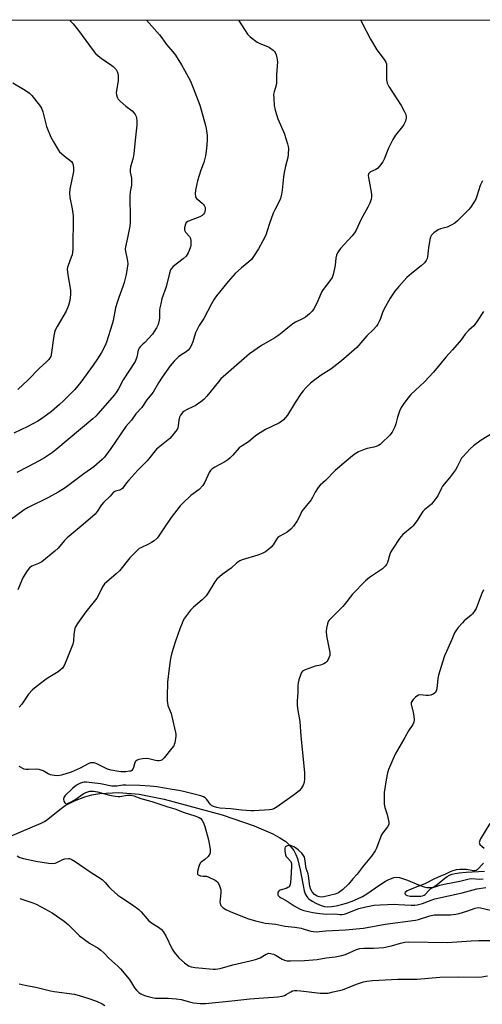
# Model space of a CAD drawing. Units: inches. Extents: x 1201768 to 1207768, y 517457 to 521457.
# Drawn here: x 1206506 to 1206718, y 521006 to 521457 of the extents above; entities that cross this region are included whole.
import ezdxf

# ---------------------------------------------------------------- set-up
doc = ezdxf.new("R2010")
doc.units = ezdxf.units.IN
doc.header["$MEASUREMENT"] = 0
for name, color, linetype in [('HYDRO-Single Line Stream', 4, 'Continuous'), ('NTRL-Trees', 3, 'Continuous'), ('Undefined', 1, 'Continuous')]:
    doc.layers.add(name, color=color, linetype=linetype)

msp = doc.modelspace()

# ---------------------------------------------------------------- linework, layer by layer
at = {"layer": 'HYDRO-Single Line Stream'}
msp.add_lwpolyline([(1206496.75, 521081.21), (1206515.94, 521089.21), (1206517.44, 521089.97), (1206519.01, 521091.01), (1206524.5, 521095.57), (1206526.95, 521097.25), (1206531.28, 521099.44), (1206535.93, 521101.25), (1206539.23, 521102.16), (1206542.86, 521102.79), (1206551.48, 521103.26), (1206560.87, 521102.51), (1206572.33, 521100.16), (1206598.82, 521093.02), (1206613.49, 521088), (1206622.11, 521084.31), (1206625.26, 521082.6), (1206627.99, 521080.81), (1206629.31, 521079.68), (1206630.53, 521078.3), (1206631.64, 521076.67), (1206632.61, 521074.83), (1206633.3, 521072.99), (1206634.59, 521067.88), (1206635.88, 521060.71), (1206636.44, 521058.27), (1206636.89, 521056.96), (1206637.32, 521056.06), (1206637.86, 521055.28), (1206638.5, 521054.64), (1206640.04, 521053.59), (1206642.06, 521052.5), (1206644.16, 521051.59), (1206645.66, 521051.15), (1206647.19, 521051.01), (1206648.92, 521051.08), (1206651.12, 521051.41), (1206653.44, 521051.95), (1206655.79, 521052.65), (1206658.41, 521053.58), (1206660.83, 521054.6), (1206663.15, 521055.74), (1206665.05, 521056.89), (1206671, 521061.02), (1206673.58, 521062.64), (1206675.14, 521063.46), (1206676.34, 521063.97), (1206677.48, 521064.31), (1206678.55, 521064.46), (1206680.07, 521064.3), (1206681.82, 521063.82), (1206683.73, 521063.1), (1206688.79, 521060.99), (1206691.4, 521060.12), (1206692.62, 521059.85), (1206693.75, 521059.74), (1206694.78, 521059.82), (1206695.47, 521060.02), (1206696.33, 521060.48), (1206697.26, 521061.13), (1206700.8, 521064.09), (1206701.89, 521064.9), (1206702.95, 521065.47), (1206704.18, 521065.92), (1206705.56, 521066.26), (1206707.36, 521066.57), (1206710.66, 521066.87), (1206719.04, 521067.29)], dxfattribs=at)
at = {"layer": 'NTRL-Trees'}
msp.add_lwpolyline([(1204571.61, 521457.02), (1207182.08, 521456.75)], dxfattribs=at)
at = {"layer": 'Undefined'}
for points, elevation in [([(1206606.28, 521456.81), (1206610.46, 521450.44), (1206611.03, 521449.8), (1206611.67, 521449.23), (1206614.87, 521446.8), (1206616.12, 521446.12), (1206619.57, 521444.73), (1206620.59, 521444.22), (1206622.21, 521443.06), (1206622.8, 521442.47), (1206623.13, 521441.96), (1206623.56, 521440.91), (1206623.96, 521439.53), (1206624.11, 521438.69), (1206624.13, 521437.8), (1206623.67, 521431.82), (1206623.8, 521428.12), (1206623.59, 521427.05), (1206622.64, 521423.96), (1206622.44, 521422.81), (1206622.46, 521421.04), (1206622.7, 521417.78), (1206623.14, 521415.65), (1206624.36, 521411.67), (1206627.25, 521405.1), (1206628.85, 521400.15), (1206629.12, 521399.03), (1206629.21, 521398.18), (1206629.09, 521395.31), (1206628.9, 521393.88), (1206627.8, 521390.03), (1206627.22, 521387.13), (1206626.92, 521385.1), (1206626.41, 521379.05), (1206626.01, 521377.1), (1206625.51, 521375.17), (1206624.69, 521373.18), (1206622.86, 521369.73), (1206622.27, 521368.39), (1206620.49, 521363.69), (1206619.54, 521360.33), (1206618.81, 521358.4), (1206617.55, 521355.78), (1206615.44, 521352.16), (1206613.23, 521348.65), (1206612.23, 521347.32), (1206611.07, 521346.19), (1206607.67, 521343.48), (1206604.87, 521340.81), (1206601.56, 521337.2), (1206596.27, 521330.66), (1206595.17, 521329.04), (1206594, 521327), (1206590.41, 521320.19), (1206588.39, 521317.07), (1206587.53, 521315.52), (1206586.68, 521313.63), (1206585.49, 521309.54), (1206584.68, 521307.69), (1206584.11, 521306.7), (1206583.34, 521305.81), (1206582.45, 521305.03), (1206579.9, 521303.48), (1206578.85, 521302.68), (1206576.86, 521300.7), (1206575.06, 521298.59), (1206571.36, 521293.41), (1206569.72, 521290.75), (1206567.9, 521287.53), (1206567.26, 521286.56), (1206564.37, 521282.96), (1206562.13, 521279.51), (1206559.38, 521276.54), (1206557.32, 521273.7), (1206554.82, 521270.79), (1206547.85, 521260.74), (1206544.94, 521256.75), (1206543.99, 521255.69), (1206540.07, 521252.36), (1206535.52, 521249.19), (1206527, 521242.77), (1206523.79, 521240.68), (1206519.36, 521238.25), (1206510.1, 521233.72), (1206508.16, 521232.64), (1206501.8, 521227.86)], 290), ([(1206529.05, 521456.81), (1206529.47, 521456.39), (1206530.66, 521455.11), (1206533.05, 521452.13), (1206539.86, 521442.87), (1206540.93, 521441.56), (1206542.13, 521440.41), (1206543.4, 521439.33), (1206548.29, 521436.11), (1206549, 521435.58), (1206549.6, 521435.01), (1206550.28, 521434.16), (1206550.85, 521433.24), (1206551.1, 521432.45), (1206551.22, 521431.58), (1206551.28, 521430.4), (1206551.22, 521429.24), (1206550.39, 521423.54), (1206550.45, 521422.69), (1206550.78, 521421.59), (1206551.32, 521420.57), (1206552.1, 521419.73), (1206554.82, 521417.47), (1206557.6, 521415.33), (1206558.63, 521414.3), (1206559.06, 521413.64), (1206559.5, 521412.69), (1206559.7, 521411.89), (1206559.82, 521410.76), (1206559.79, 521408.75), (1206558.96, 521401.82), (1206558.36, 521395.57), (1206557.98, 521393.22), (1206556.92, 521389.64), (1206556.72, 521388.27), (1206556.77, 521387.17), (1206557.33, 521384.47), (1206557.42, 521382.77), (1206557.33, 521381.34), (1206556.71, 521378.15), (1206556.55, 521376.08), (1206556.8, 521365.96), (1206556.78, 521364.2), (1206556.54, 521362.45), (1206555.59, 521357.22), (1206554.57, 521353.08), (1206554.42, 521351.98), (1206554.56, 521350.9), (1206555.23, 521348.14), (1206555.55, 521346.41), (1206555.6, 521345.26), (1206555.39, 521343.27), (1206554.97, 521340.44), (1206554.03, 521336.78), (1206553.4, 521334.82), (1206551.48, 521329.89), (1206550.76, 521327.63), (1206550.04, 521325.06), (1206548.93, 521319.31), (1206548.54, 521317.58), (1206545.95, 521309.4), (1206545.35, 521307.89), (1206543.61, 521304.69), (1206541.71, 521301.79), (1206539.77, 521298.94), (1206534.11, 521291.1), (1206531.42, 521287.76), (1206526.35, 521282.71), (1206524.45, 521280.95), (1206520.67, 521277.72), (1206516.2, 521274.35), (1206514.47, 521273.19), (1206509.89, 521270.8), (1206503.49, 521267.8)], 294), ([(1206564.16, 521456.81), (1206566.64, 521454.12), (1206570.23, 521450.04), (1206571.23, 521448.73), (1206573.34, 521445.61), (1206576.23, 521442.36), (1206577.51, 521440.71), (1206580.26, 521436.42), (1206581.68, 521433.97), (1206584.31, 521428.89), (1206585.56, 521425.87), (1206588.58, 521417.93), (1206589.3, 521415.72), (1206591.28, 521408.63), (1206591.53, 521407.19), (1206591.93, 521403.98), (1206592.02, 521402.23), (1206591.87, 521399.63), (1206591.61, 521396.82), (1206591.27, 521394.63), (1206590.53, 521391.6), (1206589.13, 521388.13), (1206587.5, 521383.19), (1206586.65, 521378.94), (1206586.44, 521377.23), (1206586.62, 521376.16), (1206586.83, 521375.66), (1206587.13, 521375.22), (1206587.72, 521374.64), (1206589.75, 521373.05), (1206590.16, 521372.65), (1206590.67, 521371.98), (1206591.11, 521370.99), (1206591.13, 521369.95), (1206590.95, 521369.18), (1206590.75, 521368.67), (1206590.29, 521367.96), (1206589.71, 521367.36), (1206588.57, 521366.74), (1206584.14, 521365.1), (1206583.07, 521364.63), (1206582.42, 521364.14), (1206582.04, 521363.45), (1206581.65, 521361.8), (1206581.67, 521360.71), (1206582.11, 521359.82), (1206583.86, 521357.76), (1206584.33, 521356.83), (1206584.51, 521355.77), (1206584.56, 521354.68), (1206584.5, 521353.86), (1206584.31, 521353.01), (1206583.75, 521351.32), (1206583.3, 521350.23), (1206582.86, 521349.48), (1206582.33, 521348.79), (1206581.06, 521347.59), (1206576.41, 521344.01), (1206575.64, 521343.18), (1206575.24, 521342.45), (1206574.8, 521341.06), (1206573.16, 521334.77), (1206571.31, 521329.18), (1206570.73, 521326.98), (1206570.3, 521325.05), (1206570.19, 521324.2), (1206570.1, 521320.62), (1206569.98, 521319.47), (1206569.52, 521317.57), (1206568.81, 521316.01), (1206567.78, 521314.28), (1206566.89, 521313.14), (1206563.41, 521309.25), (1206562.6, 521308.43), (1206561.32, 521307.32), (1206560.84, 521306.73), (1206560.42, 521305.78), (1206559.74, 521302.47), (1206559.01, 521300.59), (1206553.5, 521292.22), (1206551.37, 521288.09), (1206550.38, 521286.41), (1206549.34, 521285.11), (1206542.16, 521276.78), (1206540.97, 521275.54), (1206539.67, 521274.38), (1206522.75, 521260.14), (1206521.14, 521258.93), (1206517.53, 521256.52), (1206515.06, 521255.03), (1206509.93, 521252.35), (1206504.8, 521249.79)], 292), ([(1206662.39, 521456.8), (1206662.96, 521455.42), (1206666.8, 521448.04), (1206669.68, 521443.26), (1206673.06, 521438.77), (1206673.8, 521437.53), (1206674.04, 521436.74), (1206674.13, 521435.88), (1206674.17, 521429.49), (1206674.24, 521428.68), (1206674.42, 521427.9), (1206675.21, 521426.36), (1206680.77, 521417.69), (1206682.25, 521415.14), (1206682.96, 521413.56), (1206683.13, 521412.74), (1206683.14, 521411.92), (1206682.82, 521410.57), (1206682.09, 521409.03), (1206681.4, 521408.07), (1206678.22, 521404.15), (1206676.99, 521402.13), (1206674.97, 521398.17), (1206673.08, 521393.2), (1206672.39, 521391.89), (1206670.96, 521389.98), (1206669.96, 521388.9), (1206669.23, 521388.41), (1206666.81, 521387.31), (1206666.35, 521386.99), (1206665.9, 521386.41), (1206665.74, 521385.65), (1206665.81, 521384.8), (1206667.07, 521378.09), (1206667.19, 521376.93), (1206667.2, 521375.77), (1206667.11, 521374.91), (1206666.5, 521373.07), (1206665.63, 521371.26), (1206662.47, 521365.64), (1206660.2, 521360.74), (1206659.49, 521359.46), (1206658.42, 521358.09), (1206653.1, 521352.34), (1206652.23, 521351.27), (1206651.64, 521350.36), (1206651.22, 521349.27), (1206650.88, 521347.83), (1206650.58, 521344.62), (1206650.35, 521343.2), (1206649.67, 521340.42), (1206649.21, 521339.08), (1206648.14, 521337.41), (1206645.15, 521333.54), (1206644.51, 521332.59), (1206644, 521331.54), (1206642.19, 521327.19), (1206640.82, 521324.72), (1206640.04, 521323.56), (1206638.84, 521322.34), (1206637.08, 521320.87), (1206635.95, 521320.2), (1206632.5, 521318.49), (1206631.22, 521317.76), (1206628.88, 521315.97), (1206626.41, 521313.78), (1206624.82, 521312.62), (1206622.92, 521311.37), (1206616.86, 521307.81), (1206611.43, 521304.06), (1206601.73, 521295.65), (1206598.29, 521292.55), (1206597.15, 521291.25), (1206591.91, 521284.69), (1206590.53, 521283.21), (1206589.12, 521282.15), (1206586.43, 521280.32), (1206585.67, 521279.9), (1206582.49, 521278.47), (1206581.51, 521277.87), (1206580.87, 521277.33), (1206579.81, 521276.03), (1206579.3, 521275.06), (1206578.99, 521273.68), (1206578.77, 521271.1), (1206578.61, 521270.27), (1206578.23, 521269.41), (1206577.55, 521268.46), (1206575.86, 521266.41), (1206574.84, 521265.35), (1206570.33, 521261.72), (1206568.84, 521260.37), (1206564.49, 521255.15), (1206560.22, 521250.89), (1206556.12, 521246.31), (1206555, 521244.95), (1206553.89, 521243.27), (1206553.36, 521242.62), (1206552.74, 521242.1), (1206552.28, 521241.82), (1206551.79, 521241.64), (1206549.96, 521241.27), (1206549.08, 521240.71), (1206547.57, 521238.99), (1206544.48, 521235.96), (1206543.57, 521234.95), (1206542.93, 521234.05), (1206541.66, 521231.83), (1206540.78, 521230.75), (1206535.21, 521225.9), (1206527.92, 521219.82), (1206526.65, 521218.55), (1206523.7, 521215.16), (1206522.27, 521213.8), (1206516.27, 521208.92), (1206514.73, 521208.08), (1206511.78, 521206.84), (1206510.71, 521206.06), (1206509.65, 521204.7), (1206507.73, 521201.78), (1206507.09, 521200.45), (1206505.27, 521196.08)], 288), ([(1206503.04, 521428.04), (1206508.68, 521424.83), (1206510.59, 521423.4), (1206511.68, 521422.39), (1206515.17, 521417.96), (1206516.12, 521416.48), (1206516.72, 521414.78), (1206518.43, 521408.2), (1206520.44, 521403.24), (1206521.61, 521401.05), (1206523.6, 521397.78), (1206524.45, 521396.59), (1206525.26, 521395.77), (1206526.59, 521394.64), (1206529.83, 521392.15), (1206530.41, 521391.33), (1206530.65, 521390.57), (1206530.79, 521388.89), (1206530.73, 521387.46), (1206529.18, 521379.51), (1206528.99, 521377.79), (1206529.12, 521375.6), (1206530.25, 521370.42), (1206530.61, 521367.3), (1206530.51, 521351.99), (1206530.38, 521350.65), (1206530.13, 521349.33), (1206529.78, 521348.25), (1206528.3, 521344.49), (1206528.08, 521343.69), (1206527.94, 521342.67), (1206527.99, 521341.55), (1206528.17, 521340.16), (1206529.41, 521333.25), (1206529.4, 521331.25), (1206529.1, 521328.41), (1206528.45, 521326.25), (1206527.41, 521323.61), (1206523.24, 521316.57), (1206522.44, 521314.85), (1206522.13, 521313.81), (1206521.86, 521312.37), (1206520.55, 521303.68), (1206520.35, 521302.85), (1206520.03, 521302.18), (1206519.52, 521301.48), (1206518.5, 521300.42), (1206515.18, 521297.46), (1206510.03, 521292.19), (1206505.25, 521287.79)], 296), ([(1206718.12, 521383.31), (1206717.54, 521382.36), (1206716.97, 521381.06), (1206715.54, 521376.23), (1206715.01, 521374.88), (1206714.27, 521373.66), (1206712.51, 521371.05), (1206711.8, 521370.14), (1206710.8, 521369.09), (1206706.65, 521365), (1206705.32, 521363.88), (1206703.76, 521363.01), (1206701.88, 521362.12), (1206698.88, 521361.21), (1206697.83, 521360.79), (1206695.71, 521359.38), (1206694.71, 521358.43), (1206694.24, 521357.53), (1206693.95, 521356.46), (1206693.36, 521352.63), (1206692.86, 521348.49), (1206692.67, 521347.63), (1206692.32, 521346.83), (1206691.46, 521345.75), (1206690.04, 521344.37), (1206685.54, 521340.9), (1206683.42, 521339.06), (1206679.76, 521334.94), (1206677.99, 521332.75), (1206675.78, 521329.6), (1206672.86, 521324.37), (1206672.23, 521323.03), (1206671.31, 521320.22), (1206670.8, 521318.92), (1206670.21, 521317.69), (1206669.59, 521316.76), (1206668.03, 521315.05), (1206665.17, 521312.28), (1206660.48, 521306.96), (1206654.53, 521301.71), (1206652.73, 521300.2), (1206648.56, 521297.03), (1206644.25, 521294.26), (1206640.65, 521291.75), (1206639.33, 521290.63), (1206637.27, 521288.64), (1206635.92, 521287.13), (1206634.87, 521285.72), (1206632.22, 521281.81), (1206628.78, 521275.98), (1206627.93, 521274.86), (1206626.95, 521273.85), (1206626.01, 521273.13), (1206624.76, 521272.33), (1206618.69, 521269.5), (1206614.97, 521267.15), (1206614.03, 521266.44), (1206610.9, 521263.78), (1206608, 521261.98), (1206606.72, 521261.02), (1206603.79, 521257.75), (1206602.37, 521256.29), (1206601.51, 521255.53), (1206600.04, 521254.64), (1206595.43, 521252.2), (1206594.13, 521251.31), (1206593.58, 521250.7), (1206592.95, 521249.73), (1206590.92, 521245.27), (1206589.98, 521243.84), (1206588.26, 521241.93), (1206584.53, 521239.15), (1206580.85, 521235.75), (1206579.62, 521234.49), (1206575.5, 521229.12), (1206571.98, 521223.97), (1206569.93, 521220.81), (1206569.04, 521219.69), (1206567.71, 521218.52), (1206566.51, 521217.66), (1206565.5, 521217.12), (1206561.6, 521215.32), (1206560.87, 521214.89), (1206560.2, 521214.35), (1206556.53, 521210.66), (1206551.82, 521204.75), (1206550.31, 521203.36), (1206545.85, 521199.57), (1206545.03, 521198.77), (1206544.11, 521197.38), (1206542.12, 521193.27), (1206541.54, 521192.26), (1206536.42, 521186.04), (1206532.68, 521180.67), (1206531.73, 521179.17), (1206531.4, 521178.38), (1206531.22, 521177.55), (1206530.98, 521175.55), (1206530.78, 521172.58), (1206530.49, 521171.15), (1206527.5, 521163.49), (1206526.51, 521161.43), (1206525.71, 521160.25), (1206524.69, 521159.23), (1206523.75, 521158.52), (1206519.13, 521155.72), (1206517.64, 521154.73), (1206513.67, 521151.66), (1206512.08, 521150.26), (1206510.26, 521148.31), (1206507.07, 521143.68), (1206505.98, 521142.32)], 286), ([(1206506.15, 521054.72), (1206512.17, 521052.8), (1206513.7, 521052.14), (1206515.95, 521051.01), (1206520.95, 521048.12), (1206526.49, 521044.41), (1206528.29, 521042.88), (1206532.27, 521038.84), (1206533.54, 521037.73), (1206538.16, 521034.36), (1206542.1, 521031.98), (1206543.27, 521031.17), (1206544.68, 521029.85), (1206546.95, 521027.45), (1206551.13, 521023.75), (1206552.34, 521022.49), (1206556.31, 521017.8), (1206556.95, 521016.85), (1206558.69, 521013.87), (1206559.57, 521012.74), (1206560.67, 521011.77), (1206561.65, 521011.12), (1206563.29, 521010.4), (1206564.93, 521009.86), (1206566.81, 521009.4), (1206568.23, 521009.21), (1206570.58, 521009.1), (1206574.09, 521009.19), (1206577.82, 521008.81), (1206580.09, 521008.47), (1206583.84, 521007.39), (1206585.69, 521006.98), (1206588.83, 521006.71), (1206591.17, 521006.68), (1206598.87, 521007.4), (1206604.71, 521008.1), (1206611.58, 521008.8), (1206617.74, 521009.31), (1206622.31, 521009.54), (1206624.33, 521009.78), (1206626.35, 521010.11), (1206627.46, 521010.42), (1206628.2, 521010.79), (1206630.35, 521012.11), (1206631.13, 521012.44), (1206631.96, 521012.59), (1206633.11, 521012.6), (1206634.86, 521012.46), (1206643.71, 521011.41), (1206645.7, 521011.4), (1206647.4, 521011.5), (1206649.69, 521011.96), (1206653.94, 521013), (1206660.31, 521015.57), (1206663.54, 521016.61), (1206665.09, 521016.95), (1206667.75, 521017.24), (1206679.31, 521017.82), (1206688.1, 521017.84), (1206698.52, 521018.72), (1206707.17, 521018.86), (1206716.22, 521018.74), (1206717.76, 521018.87), (1206720.37, 521019.39)], 286), ([(1206505.86, 521015.67), (1206508.65, 521015.03), (1206514.23, 521014.05), (1206520.25, 521012.42), (1206521.96, 521012.13), (1206531.28, 521010.94), (1206533.8, 521010.28), (1206537.4, 521009.13), (1206541.25, 521007.71), (1206543.93, 521006.54), (1206545.14, 521005.76)], 288)]:
    msp.add_lwpolyline(points, dxfattribs=dict(at, elevation=elevation))
for points in [[(1206718.46, 521323.43, 284), (1206715.61, 521318.95, 284), (1206714.61, 521317.51, 284), (1206714.02, 521316.86, 284), (1206711.88, 521314.9, 284), (1206710.12, 521313.04, 284), (1206708.32, 521310.54, 284), (1206707.41, 521309.4, 284), (1206704.37, 521305.85, 284), (1206701.23, 521302.6, 284), (1206695.63, 521295.61, 284), (1206691.5, 521291.3, 284), (1206685.31, 521285.47, 284), (1206684.37, 521284.37, 284), (1206681.75, 521280.93, 284), (1206680.79, 521279.51, 284), (1206680.09, 521277.9, 284), (1206679.13, 521275.13, 284), (1206678.39, 521271.99, 284), (1206677.85, 521270.61, 284), (1206676.67, 521268.23, 284), (1206675.57, 521266.89, 284), (1206671.85, 521263.2, 284), (1206671.2, 521262.64, 284), (1206670.46, 521262.18, 284), (1206669.37, 521261.7, 284), (1206668.24, 521261.31, 284), (1206665.18, 521260.68, 284), (1206664.35, 521260.44, 284), (1206661.35, 521259.15, 284), (1206659.82, 521258.32, 284), (1206658.54, 521257.34, 284), (1206653.68, 521253.21, 284), (1206650.53, 521250.71, 284), (1206646.12, 521246.15, 284), (1206643.81, 521244.01, 284), (1206642.89, 521242.89, 284), (1206641.41, 521240.72, 284), (1206640.2, 521238.25, 284), (1206639.61, 521237.29, 284), (1206635.37, 521232.05, 284), (1206634.82, 521231.04, 284), (1206633.81, 521228.63, 284), (1206633.25, 521227.61, 284), (1206631.49, 521225.18, 284), (1206630.34, 521223.82, 284), (1206628.59, 521222.48, 284), (1206625.3, 521220.6, 284), (1206624.38, 521219.94, 284), (1206623.85, 521219.34, 284), (1206622.16, 521216.64, 284), (1206621.32, 521215.52, 284), (1206620.29, 521214.59, 284), (1206618.72, 521213.44, 284), (1206617.49, 521212.81, 284), (1206615.12, 521211.95, 284), (1206607.96, 521209.84, 284), (1206606.96, 521209.36, 284), (1206605.59, 521208.42, 284), (1206603.02, 521205.96, 284), (1206598.91, 521203.02, 284), (1206596.45, 521200.88, 284), (1206595.53, 521199.73, 284), (1206592.47, 521194.64, 284), (1206591.47, 521193.23, 284), (1206589.77, 521191.43, 284), (1206585.77, 521188.13, 284), (1206584.38, 521186.68, 284), (1206581.58, 521183.01, 284), (1206581.05, 521182.03, 284), (1206580.49, 521180.75, 284), (1206579.48, 521178.13, 284), (1206577.36, 521172.02, 284), (1206575.86, 521167.2, 284), (1206575.22, 521164.64, 284), (1206574.55, 521160.12, 284), (1206573.9, 521153.84, 284), (1206573.66, 521147.16, 284), (1206573.67, 521145.16, 284), (1206573.79, 521144.1, 284), (1206574.01, 521143.12, 284), (1206575.44, 521139.41, 284), (1206575.84, 521138, 284), (1206577.48, 521130.78, 284), (1206577.61, 521129.91, 284), (1206577.62, 521129.03, 284), (1206577.16, 521126.08, 284), (1206576.92, 521125.23, 284), (1206576.69, 521124.7, 284), (1206575.86, 521123.52, 284), (1206572.33, 521119.19, 284), (1206571.32, 521118.21, 284), (1206570.85, 521117.97, 284), (1206570.07, 521117.82, 284), (1206569.24, 521117.8, 284), (1206568.39, 521117.89, 284), (1206565.24, 521118.7, 284), (1206564.09, 521118.89, 284), (1206562.39, 521118.7, 284), (1206560.7, 521118.33, 284), (1206559.91, 521118.09, 284), (1206559.27, 521117.69, 284), (1206558.99, 521117.27, 284), (1206558.72, 521116.47, 284), (1206558.31, 521114.74, 284), (1206557.99, 521113.95, 284), (1206557.46, 521113.35, 284), (1206557, 521113.11, 284), (1206556.47, 521112.97, 284), (1206554.76, 521112.81, 284), (1206552.53, 521112.79, 284), (1206550.61, 521113, 284), (1206548.04, 521113.44, 284), (1206546.4, 521114.02, 284), (1206541.13, 521116.58, 284), (1206540.33, 521116.83, 284), (1206539.3, 521116.92, 284), (1206538.51, 521116.78, 284), (1206537.47, 521116.37, 284), (1206533.84, 521114.4, 284), (1206529.75, 521112.58, 284), (1206525.23, 521111.26, 284), (1206523.55, 521110.96, 284), (1206521.96, 521111.04, 284), (1206520.32, 521111.42, 284), (1206519.26, 521111.85, 284), (1206516.84, 521113.16, 284), (1206515.03, 521113.83, 284), (1206513.66, 521113.95, 284), (1206510.2, 521113.74, 284), (1206509.05, 521113.77, 284), (1206508.26, 521114, 284), (1206505.92, 521115.16, 284)], [(1206722.93, 521267.87, 282), (1206717.38, 521264.54, 282), (1206713.87, 521261.93, 282), (1206712.37, 521260.57, 282), (1206708.99, 521256.98, 282), (1206708.49, 521256.31, 282), (1206707.95, 521255.4, 282), (1206706.31, 521252.03, 282), (1206705.73, 521251.02, 282), (1206702.88, 521247.3, 282), (1206699.82, 521243.53, 282), (1206699.25, 521242.52, 282), (1206697.58, 521239.11, 282), (1206695.82, 521236.58, 282), (1206694.69, 521235.32, 282), (1206691.62, 521232.75, 282), (1206690.81, 521231.96, 282), (1206690.15, 521231.02, 282), (1206688.21, 521227.78, 282), (1206686.23, 521225.26, 282), (1206685.65, 521224.69, 282), (1206681.59, 521221.32, 282), (1206680.78, 521220.52, 282), (1206680.06, 521219.61, 282), (1206676.81, 521214.73, 282), (1206676.06, 521213.48, 282), (1206675.64, 521212.43, 282), (1206674.51, 521208.6, 282), (1206674.06, 521207.57, 282), (1206673.57, 521206.88, 282), (1206672.27, 521205.7, 282), (1206666.37, 521201.69, 282), (1206664.52, 521200.15, 282), (1206658.49, 521194.02, 282), (1206654.92, 521189.29, 282), (1206654.18, 521188.43, 282), (1206648.85, 521183.3, 282), (1206647.87, 521182.22, 282), (1206647.41, 521181.5, 282), (1206647.04, 521180.43, 282), (1206646.61, 521178.44, 282), (1206646.45, 521177, 282), (1206646.69, 521174.97, 282), (1206648.15, 521167.41, 282), (1206648.11, 521165.96, 282), (1206647.77, 521164.89, 282), (1206647.22, 521163.92, 282), (1206646.73, 521163.25, 282), (1206646.13, 521162.65, 282), (1206645.43, 521162.17, 282), (1206643.82, 521161.56, 282), (1206641.39, 521161.03, 282), (1206640.27, 521160.69, 282), (1206636.94, 521159.45, 282), (1206635.7, 521158.79, 282), (1206635.19, 521158.17, 282), (1206634.85, 521157.39, 282), (1206634.04, 521154.84, 282), (1206633.68, 521153.4, 282), (1206633.58, 521152.27, 282), (1206633.57, 521149.39, 282), (1206633.22, 521144.91, 282), (1206633.27, 521143.14, 282), (1206633.51, 521140.79, 282), (1206634.37, 521135.79, 282), (1206634.81, 521129.06, 282), (1206636.59, 521112.47, 282), (1206636.52, 521109.61, 282), (1206636.36, 521107.91, 282), (1206635.92, 521106.56, 282), (1206635.09, 521105.08, 282), (1206634.08, 521104.02, 282), (1206632.02, 521102.32, 282), (1206624.01, 521096.7, 282), (1206622.5, 521095.79, 282), (1206621.57, 521095.48, 282), (1206620.55, 521095.32, 282), (1206613.5, 521094.88, 282), (1206612.03, 521094.86, 282), (1206607.79, 521095.13, 282), (1206602.83, 521095.81, 282), (1206597.82, 521096.12, 282), (1206596.36, 521096.37, 282), (1206594.97, 521096.85, 282), (1206593.97, 521097.4, 282), (1206593.4, 521098, 282), (1206591.88, 521100.07, 282), (1206591.12, 521100.8, 282), (1206590.29, 521101.35, 282), (1206589.04, 521101.77, 282), (1206580.5, 521103.89, 282), (1206579.07, 521104.19, 282), (1206576, 521104.63, 282), (1206568.97, 521105.89, 282), (1206565.93, 521106.25, 282), (1206561.12, 521106.55, 282), (1206554.75, 521106.68, 282), (1206553.43, 521106.6, 282), (1206550.65, 521106.17, 282), (1206549.53, 521106.12, 282), (1206548.36, 521106.25, 282), (1206543.14, 521107.17, 282), (1206536.7, 521107.93, 282), (1206535.6, 521107.96, 282), (1206534.93, 521107.86, 282), (1206534.05, 521107.54, 282), (1206532.81, 521106.87, 282), (1206531.63, 521106.11, 282), (1206530.34, 521105.09, 282), (1206526.91, 521101.84, 282), (1206526.34, 521101.06, 282), (1206526.15, 521100.16, 282), (1206526.31, 521099.38, 282), (1206526.78, 521098.48, 282), (1206527.11, 521098.19, 282), (1206527.69, 521098.12, 282), (1206528.41, 521098.34, 282), (1206529.42, 521098.81, 282), (1206531.38, 521099.95, 282), (1206535.16, 521102.69, 282), (1206536.4, 521103.35, 282), (1206538.3, 521103.86, 282), (1206539.13, 521103.95, 282), (1206539.95, 521103.92, 282), (1206541.85, 521103.57, 282), (1206547.29, 521101.98, 282), (1206550.07, 521101.53, 282), (1206551.19, 521101.45, 282), (1206551.98, 521101.49, 282), (1206555.46, 521102.07, 282), (1206557.1, 521102.03, 282), (1206558.44, 521101.82, 282), (1206561.55, 521100.56, 282), (1206566.67, 521099.22, 282), (1206574.01, 521096.75, 282), (1206577.17, 521095.8, 282), (1206581.51, 521094.11, 282), (1206586.31, 521092.58, 282), (1206588.37, 521091.78, 282), (1206589.06, 521091.33, 282), (1206589.75, 521090.53, 282), (1206590.39, 521089.37, 282), (1206591, 521087.77, 282), (1206592.6, 521081.6, 282), (1206593.33, 521077.32, 282), (1206593.44, 521075.93, 282), (1206593.25, 521075.17, 282), (1206592.4, 521074.02, 282), (1206590.9, 521072.56, 282), (1206589.27, 521071.44, 282), (1206588.72, 521070.87, 282), (1206588.29, 521069.86, 282), (1206587.76, 521067.89, 282), (1206587.54, 521066.79, 282), (1206587.54, 521066.06, 282), (1206587.62, 521065.86, 282), (1206587.93, 521065.56, 282), (1206588.87, 521065.17, 282), (1206589.96, 521064.95, 282), (1206591.66, 521064.92, 282), (1206592.74, 521064.59, 282), (1206595.62, 521063.13, 282), (1206596.32, 521062.64, 282), (1206596.7, 521062.24, 282), (1206597.12, 521061.55, 282), (1206597.6, 521060.53, 282), (1206598.25, 521058.69, 282), (1206598.32, 521057.55, 282), (1206597.91, 521054.31, 282), (1206597.86, 521053.17, 282), (1206598.09, 521051.92, 282), (1206598.3, 521051.48, 282), (1206598.64, 521051.07, 282), (1206599.3, 521050.56, 282), (1206600.53, 521049.78, 282), (1206602.52, 521048.75, 282), (1206610.48, 521045.62, 282), (1206614.17, 521044.51, 282), (1206616.18, 521044, 282), (1206618.5, 521043.54, 282), (1206623.41, 521042.95, 282), (1206627.51, 521042.15, 282), (1206632.14, 521041.59, 282), (1206635.03, 521041.11, 282), (1206636.46, 521040.79, 282), (1206639.53, 521039.83, 282), (1206640.61, 521039.58, 282), (1206641.87, 521039.54, 282), (1206646.4, 521039.93, 282), (1206655.29, 521040.37, 282), (1206663.56, 521041.25, 282), (1206673.55, 521043.01, 282), (1206687.31, 521044.8, 282), (1206688.73, 521045.15, 282), (1206693.88, 521046.75, 282), (1206695.89, 521047.22, 282), (1206697.67, 521047.34, 282), (1206703.47, 521047.31, 282), (1206705.92, 521047.59, 282), (1206707.32, 521047.93, 282), (1206710.94, 521049, 282), (1206714.73, 521050.35, 282), (1206716.02, 521050.59, 282), (1206717.15, 521050.46, 282), (1206721.72, 521049.34, 282)], [(1206718.59, 521196.05, 280), (1206717.66, 521194.06, 280), (1206715.12, 521187.54, 280), (1206714.29, 521186.11, 280), (1206713.46, 521185.03, 280), (1206712.89, 521184.42, 280), (1206709.71, 521181.78, 280), (1206708.85, 521180.98, 280), (1206706.92, 521178.74, 280), (1206705.85, 521177.33, 280), (1206705.31, 521176.31, 280), (1206704.09, 521173.34, 280), (1206701.56, 521167.89, 280), (1206700.72, 521165.81, 280), (1206699.71, 521162.87, 280), (1206697.9, 521156.92, 280), (1206697.68, 521155.47, 280), (1206697.23, 521150.8, 280), (1206696.92, 521149.78, 280), (1206696.51, 521149.09, 280), (1206696.15, 521148.71, 280), (1206695.48, 521148.28, 280), (1206694.45, 521147.88, 280), (1206693.37, 521147.62, 280), (1206692.21, 521147.61, 280), (1206689.55, 521147.92, 280), (1206688.73, 521147.82, 280), (1206688.03, 521147.43, 280), (1206687.39, 521146.87, 280), (1206686.36, 521145.84, 280), (1206685.67, 521144.96, 280), (1206685.46, 521144.49, 280), (1206685.42, 521143.68, 280), (1206686.29, 521139.89, 280), (1206686.6, 521138.2, 280), (1206686.79, 521136.54, 280), (1206686.66, 521135.47, 280), (1206686.17, 521134.42, 280), (1206684.19, 521131.43, 280), (1206682.54, 521128.45, 280), (1206679.09, 521122.69, 280), (1206678.09, 521120.87, 280), (1206675, 521113.78, 280), (1206674.59, 521112.35, 280), (1206673.91, 521109.13, 280), (1206673.08, 521103.27, 280), (1206673.06, 521097.9, 280), (1206673.28, 521096.47, 280), (1206674.38, 521093.25, 280), (1206674.76, 521091.88, 280), (1206675.15, 521089.65, 280), (1206675.11, 521088.59, 280), (1206674.63, 521087.61, 280), (1206672.49, 521084.83, 280), (1206671.87, 521083.84, 280), (1206671.06, 521081.95, 280), (1206669.6, 521077.8, 280), (1206668.88, 521076.55, 280), (1206667.26, 521074.15, 280), (1206663.4, 521069.5, 280), (1206660.7, 521065.86, 280), (1206658.71, 521063.72, 280), (1206656.74, 521061.29, 280), (1206653.97, 521058.7, 280), (1206652.1, 521057.41, 280), (1206650.53, 521056.75, 280), (1206645.37, 521055.57, 280), (1206644.26, 521055.43, 280), (1206643.48, 521055.45, 280), (1206642.78, 521055.62, 280), (1206642.32, 521055.84, 280), (1206641.21, 521056.65, 280), (1206640.02, 521057.81, 280), (1206639.39, 521058.89, 280), (1206639.04, 521060.41, 280), (1206638.45, 521065.14, 280), (1206638.23, 521066, 280), (1206637.33, 521068.53, 280), (1206636.69, 521072.84, 280), (1206636.49, 521073.7, 280), (1206636.15, 521074.46, 280), (1206635.29, 521075.53, 280), (1206633.88, 521076.89, 280), (1206632.95, 521077.6, 280), (1206631.7, 521078.38, 280), (1206630.92, 521078.75, 280), (1206630.12, 521078.97, 280), (1206629.29, 521078.97, 280), (1206628.26, 521078.74, 280), (1206627.7, 521078.36, 280), (1206627.52, 521077.72, 280), (1206627.6, 521076.38, 280), (1206627.92, 521074.73, 280), (1206628.19, 521074.04, 280), (1206628.47, 521073.6, 280), (1206630.24, 521071.67, 280), (1206630.45, 521071.22, 280), (1206630.55, 521070.71, 280), (1206630.58, 521069.35, 280), (1206630.37, 521064.1, 280), (1206630.17, 521062.03, 280), (1206629.83, 521060.71, 280), (1206629.57, 521060.25, 280), (1206629.33, 521060.02, 280), (1206628.89, 521059.73, 280), (1206628.14, 521059.4, 280), (1206625.47, 521058.5, 280), (1206625.01, 521058.25, 280), (1206624.64, 521057.92, 280), (1206624.39, 521057.47, 280), (1206624.28, 521056.98, 280), (1206624.34, 521056.5, 280), (1206624.58, 521056.11, 280), (1206625.15, 521055.59, 280), (1206625.82, 521055.12, 280), (1206628.15, 521053.82, 280), (1206631.83, 521051.45, 280), (1206634.64, 521049.92, 280), (1206636.28, 521049.29, 280), (1206640.34, 521048.37, 280), (1206643.64, 521047.84, 280), (1206646.59, 521047.66, 280), (1206650.47, 521047.77, 280), (1206652.86, 521047.39, 280), (1206653.72, 521047.36, 280), (1206654.8, 521047.57, 280), (1206656.14, 521048.02, 280), (1206660.16, 521049.71, 280), (1206661.51, 521050.19, 280), (1206664.62, 521050.93, 280), (1206668.5, 521051.69, 280), (1206671.2, 521051.88, 280), (1206677.98, 521052.12, 280), (1206679.59, 521052.07, 280), (1206682.45, 521051.81, 280), (1206685.33, 521051.69, 280), (1206687.06, 521051.67, 280), (1206688.19, 521051.8, 280), (1206690.66, 521052.52, 280), (1206694.6, 521054.06, 280), (1206696.23, 521054.57, 280), (1206708.76, 521057.28, 280), (1206715.51, 521059.14, 280), (1206719.6, 521059.74, 280)], [(1206721.41, 521089.09, 278), (1206717.17, 521082, 278), (1206716.77, 521081.23, 278), (1206716.57, 521080.46, 278), (1206716.65, 521079.99, 278), (1206716.91, 521079.54, 278), (1206717.92, 521078.51, 278), (1206718.88, 521077.86, 278)], [(1206505.06, 521074.25, 284), (1206506.29, 521073.57, 284), (1206507.91, 521073.05, 284), (1206513.52, 521071.85, 284), (1206519.42, 521070.9, 284), (1206521.24, 521070.79, 284), (1206522.36, 521070.95, 284), (1206523.17, 521071.18, 284), (1206525.98, 521072.61, 284), (1206526.79, 521072.89, 284), (1206528.44, 521073.11, 284), (1206528.98, 521073.06, 284), (1206529.73, 521072.82, 284), (1206531.63, 521071.74, 284), (1206537.92, 521067.3, 284), (1206543.89, 521063.4, 284), (1206545.36, 521062.03, 284), (1206547.03, 521060.04, 284), (1206548.02, 521059, 284), (1206551.09, 521056.33, 284), (1206552.49, 521055.3, 284), (1206557.88, 521051.87, 284), (1206560.77, 521049.74, 284), (1206561.8, 521048.7, 284), (1206564.39, 521045.63, 284), (1206565.35, 521044.6, 284), (1206566.5, 521043.69, 284), (1206570.15, 521041.29, 284), (1206571.02, 521040.51, 284), (1206571.8, 521039.64, 284), (1206572.31, 521038.92, 284), (1206573.03, 521037.62, 284), (1206575.94, 521031.5, 284), (1206576.87, 521030.2, 284), (1206579.08, 521027.58, 284), (1206581.64, 521025.31, 284), (1206583.44, 521023.94, 284), (1206584.74, 521023.44, 284), (1206586.44, 521023.13, 284), (1206594.69, 521022.42, 284), (1206595.86, 521022.45, 284), (1206597.91, 521022.77, 284), (1206603.73, 521024.33, 284), (1206611.65, 521026.15, 284), (1206614.11, 521026.83, 284), (1206616.2, 521027.6, 284), (1206618.99, 521029.32, 284), (1206620.27, 521029.7, 284), (1206621.06, 521029.65, 284), (1206622.37, 521029.24, 284), (1206623.64, 521028.62, 284), (1206626.36, 521027, 284), (1206627.4, 521026.57, 284), (1206628.48, 521026.29, 284), (1206630.19, 521026.17, 284), (1206636.58, 521026.31, 284), (1206642.43, 521026.91, 284), (1206646.53, 521027.57, 284), (1206650.59, 521028.07, 284), (1206653.67, 521028.65, 284), (1206655.32, 521029.12, 284), (1206660.43, 521031.34, 284), (1206661.93, 521031.83, 284), (1206663.75, 521031.99, 284), (1206668.17, 521031.95, 284), (1206672.83, 521032.26, 284), (1206676.47, 521033.04, 284), (1206680.45, 521034.38, 284), (1206682.45, 521034.78, 284), (1206684.15, 521034.85, 284), (1206701.98, 521034.64, 284), (1206712.94, 521035.44, 284), (1206716.42, 521035.52, 284), (1206722.8, 521035.5, 284)], [(1206718.47, 521070.94, 278), (1206717.88, 521070.34, 278), (1206716.27, 521068.43, 278), (1206715.65, 521067.89, 278), (1206715.19, 521067.62, 278), (1206714.44, 521067.37, 278), (1206713.95, 521067.35, 278), (1206710.71, 521067.96, 278), (1206707.62, 521068.09, 278), (1206705.94, 521067.84, 278), (1206704, 521067.3, 278), (1206703.24, 521066.98, 278), (1206701.14, 521065.87, 278), (1206698.46, 521064.84, 278), (1206696.15, 521063.83, 278), (1206691.69, 521061.49, 278), (1206686.49, 521059.54, 278), (1206684.27, 521058.62, 278), (1206683.5, 521058.19, 278), (1206682.68, 521057.52, 278), (1206682.45, 521057.18, 278), (1206682.43, 521057.01, 278), (1206682.58, 521056.7, 278), (1206682.93, 521056.42, 278), (1206683.63, 521056.07, 278), (1206684.91, 521055.83, 278), (1206689.02, 521055.82, 278), (1206689.89, 521055.87, 278), (1206690.66, 521056.01, 278), (1206691.32, 521056.29, 278), (1206691.8, 521056.62, 278), (1206693.68, 521058.58, 278), (1206694.32, 521059.13, 278), (1206695.3, 521059.75, 278), (1206696.35, 521060.16, 278), (1206698.55, 521060.8, 278), (1206700.56, 521061.28, 278), (1206707.63, 521062.64, 278), (1206711.92, 521063.81, 278), (1206713.2, 521063.9, 278), (1206716.66, 521063.64, 278), (1206718.32, 521063.81, 278)]]:
    msp.add_polyline3d(points, dxfattribs=at)

doc.saveas('drawing.dxf')
